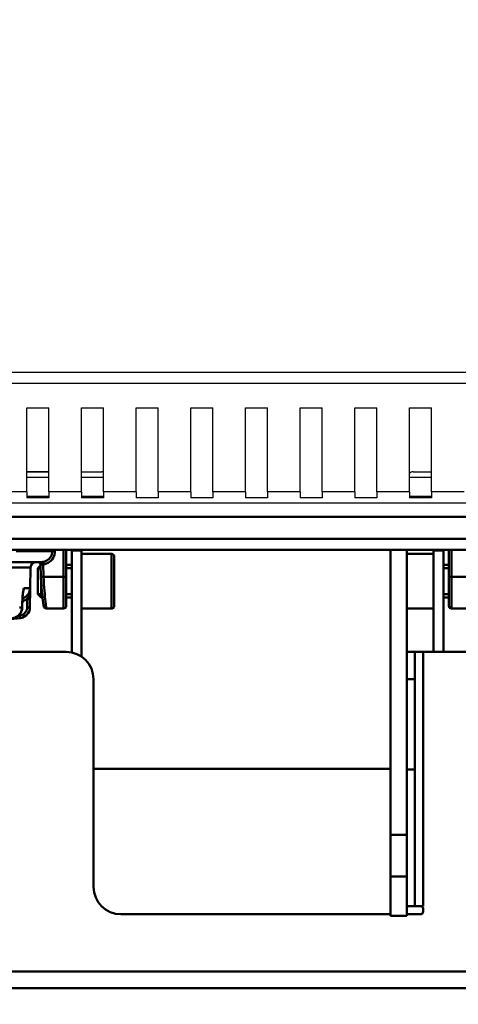
# Model space of a CAD drawing. Units: millimetres. Extents: x -2422 to 476, y -9 to 1613.
# Drawn here: x -1150 to -1069, y 110 to 290 of the extents above; entities that cross this region are included whole.
import ezdxf

# ---------------------------------------------------------------- set-up
doc = ezdxf.new("R2010")
doc.units = ezdxf.units.MM
doc.header["$LTSCALE"] = 5
doc.header["$PDMODE"] = 3
doc.header["$PDSIZE"] = 0.3125
doc.layers.get('0').update_dxf_attribs({"linetype": 'CONTINUOUS'})
doc.layers.get('Defpoints').update_dxf_attribs({"linetype": 'CONTINUOUS'})
doc.layers.add('02_ACHSEN', color=7, linetype='CONTINUOUS')
doc.layers.add('AM_0 ( Kontur 0.5 )', color=7, linetype='CONTINUOUS', lineweight=50)
doc.layers.add('AM_5 ( Bemassung)', color=3, linetype='CONTINUOUS', lineweight=25)
doc.styles.get("Standard").update_dxf_attribs({"font": 'times.ttf'})
doc.dimstyles.new('BENUTZERDEFINIERTE NORM$0', dxfattribs={"dimtxt": 3.5, "dimasz": 2.5, "dimexe": 1, "dimexo": 0, "dimgap": 1.5, "dimtad": 1, "dimdsep": 46, "dimtxsty": 'Standard', "dimcen": 0, "dimclrd": 256, "dimclre": 256, "dimclrt": 6, "dimadec": 0, "dimazin": 2, "dimtp": 0.1, "dimtm": 0.1, "dimtfac": 0.71, "dimtmove": 0, "dimatfit": 3, "dimfxl": 1, "dimlwd": -1, "dimlwe": -1, "dimarcsym": 0})

# ---------------------------------------------------------------- blocks, each defined once
blk = doc.blocks.new('*D21')
at = {"layer": 'AM_5 ( Bemassung)', "transparency": 16777216}
for p, q in [((-1920.38, 350.88), (-1920.38, -8.52)), ((-651.38, 350.88), (-651.38, -8.52)), ((-676.38, 1.48), (-1895.38, 1.48))]:
    blk.add_line(p, q, dxfattribs=at)
for points in [[(-1895.38, 5.65), (-1895.38, -2.68), (-1920.38, 1.48)], [(-676.38, 5.65), (-676.38, -2.68), (-651.38, 1.48)]]:
    blk.add_solid(points, dxfattribs=at)
at = {"layer": 'Defpoints', "color": 0, "transparency": 16777216}
for p in [(-1920.38, 350.88), (-651.38, 350.88), (-1920.38, 1.48)]:
    blk.add_point(p, dxfattribs=at)
at = {"layer": 'AM_5 ( Bemassung)', "color": 6, "transparency": 16777216, "insert": (-1259.37, 34.34), "char_height": 35, "attachment_point": 5}
blk.add_mtext('1269', dxfattribs=at)

msp = doc.modelspace()

# ---------------------------------------------------------------- linework, layer by layer
at = {"color": 9, "linetype": 'Continuous'}
msp.add_line((-1883.38479, 225.37788), (-697.38479, 225.37788), dxfattribs=at)
at = {"color": 7, "linetype": 'Continuous'}
for p, q in [((-1883.38479, 223.37788), (-697.38479, 223.37788)), ((-1148.38479, 203.47905), (-1148.38479, 218.87788)), ((-1148.38479, 218.87788), (-1144.38479, 218.87788)), ((-1144.38479, 203.47905), (-1144.38479, 218.87788)), ((-1138.38479, 203.47905), (-1138.38479, 218.87788)), ((-1138.38479, 218.87788), (-1134.38479, 218.87788)), ((-1134.38479, 203.47905), (-1134.38479, 218.87788)), ((-1128.38479, 203.47905), (-1128.38479, 218.87788)), ((-1128.38479, 218.87788), (-1124.38479, 218.87788)), ((-1124.38479, 203.47905), (-1124.38479, 218.87788)), ((-1118.38479, 203.47905), (-1118.38479, 218.87788)), ((-1118.38479, 218.87788), (-1114.38479, 218.87788)), ((-1114.38479, 203.47905), (-1114.38479, 218.87788)), ((-1108.38479, 203.47905), (-1108.38479, 218.87788)), ((-1108.38479, 218.87788), (-1104.38479, 218.87788)), ((-1104.38479, 203.47905), (-1104.38479, 218.87788)), ((-1098.38479, 203.47905), (-1098.38479, 218.87788)), ((-1098.38479, 218.87788), (-1094.38479, 218.87788)), ((-1094.38479, 203.47905), (-1094.38479, 218.87788)), ((-1088.38479, 203.47905), (-1088.38479, 218.87788)), ((-1088.38479, 218.87788), (-1084.38479, 218.87788)), ((-1084.38479, 203.47905), (-1084.38479, 218.87788)), ((-1078.38479, 203.47905), (-1078.38479, 218.87788)), ((-1078.38479, 218.87788), (-1074.38479, 218.87788)), ((-1074.38479, 203.47905), (-1074.38479, 218.87788)), ((-1148.38479, 207.1283), (-1144.38479, 207.1283)), ((-1138.38479, 207.1283), (-1134.80382, 207.1283)), ((-1134.80382, 207.1283), (-1134.78897, 207.1283)), ((-1134.78897, 207.1283), (-1134.68493, 207.1283)), ((-1134.78897, 207.1283), (-1134.68493, 207.1283)), ((-1077.68493, 207.1283), (-1074.38479, 207.1283)), ((-1148.38479, 203.47905), (-1154.38479, 203.47905)), ((-1148.38479, 203.47905), (-1148.38479, 202.37788)), ((-1144.38479, 202.37788), (-1148.38479, 202.37788)), ((-1144.38479, 203.47905), (-1144.38479, 202.37788)), ((-1138.38479, 203.47905), (-1144.38479, 203.47905)), ((-1138.38479, 203.47905), (-1138.38479, 202.37788)), ((-1134.38479, 202.37788), (-1138.38479, 202.37788)), ((-1134.38479, 203.47905), (-1134.38479, 202.37788)), ((-1128.38479, 203.47905), (-1134.38479, 203.47905)), ((-1128.38479, 203.47905), (-1128.38479, 202.37788)), ((-1124.38479, 202.37788), (-1128.38479, 202.37788)), ((-1124.38479, 203.47905), (-1124.38479, 202.37788)), ((-1118.38479, 203.47905), (-1124.38479, 203.47905)), ((-1118.38479, 203.47905), (-1118.38479, 202.37788)), ((-1114.38479, 202.37788), (-1118.38479, 202.37788)), ((-1114.38479, 203.47905), (-1114.38479, 202.37788)), ((-1108.38479, 203.47905), (-1114.38479, 203.47905)), ((-1108.38479, 203.47905), (-1108.38479, 202.37788)), ((-1104.38479, 202.37788), (-1108.38479, 202.37788)), ((-1104.38479, 203.47905), (-1104.38479, 202.37788)), ((-1098.38479, 203.47905), (-1104.38479, 203.47905)), ((-1098.38479, 203.47905), (-1098.38479, 202.37788)), ((-1094.38479, 202.37788), (-1098.38479, 202.37788)), ((-1094.38479, 203.47905), (-1094.38479, 202.37788)), ((-1088.38479, 203.47905), (-1094.38479, 203.47905)), ((-1088.38479, 203.47905), (-1088.38479, 202.37788)), ((-1084.38479, 202.37788), (-1088.38479, 202.37788)), ((-1084.38479, 203.47905), (-1084.38479, 202.37788)), ((-1078.38479, 203.47905), (-1084.38479, 203.47905)), ((-1078.38479, 203.47905), (-1078.38479, 202.37788)), ((-1074.38479, 202.37788), (-1078.38479, 202.37788)), ((-1074.38479, 203.47905), (-1074.38479, 202.37788)), ((-1068.38479, 203.47905), (-1074.38479, 203.47905)), ((-1049.32921, 201.42347), (-1193.44038, 201.42347))]:
    msp.add_line(p, q, dxfattribs=at)
at = {"color": 9, "linetype": 'Continuous'}
for points in [[(-1144.38479, 206.1283), (-1146.60035, 206.1283), (-1148.38479, 206.1283)], [(-1134.38479, 206.1283), (-1134.88585, 206.1283), (-1135.81456, 206.1283), (-1137.00179, 206.1283), (-1138.38479, 206.1283)], [(-1074.38479, 206.1283), (-1075.36805, 206.1283), (-1076.55529, 206.1283), (-1077.484, 206.1283), (-1078.15023, 206.1283), (-1078.38479, 206.1283)]]:
    msp.add_lwpolyline(points, dxfattribs=at)
at = {"color": 7, "linetype": 'Continuous'}
for points in [[(-1138.38479, 207.1283), (-1137.94872, 207.1283), (-1136.78048, 207.1283), (-1135.86663, 207.1283), (-1135.21106, 207.1283), (-1134.8166, 207.1283), (-1134.78897, 207.1283)], [(-1077.68493, 207.1283), (-1077.55325, 207.1283), (-1077.15878, 207.1283), (-1076.50321, 207.1283), (-1075.58935, 207.1283), (-1074.42112, 207.1283), (-1074.38479, 207.1283)], [(-1144.38479, 202.6283), (-1146.60864, 202.6283), (-1148.38479, 202.6283)], [(-1134.38479, 202.6283), (-1134.88666, 202.6283), (-1135.81599, 202.6283), (-1137.004, 202.6283), (-1138.38479, 202.6283)], [(-1074.38479, 202.6283), (-1075.36591, 202.6283), (-1076.55391, 202.6283), (-1077.48323, 202.6283), (-1078.14989, 202.6283), (-1078.38479, 202.6283)]]:
    msp.add_lwpolyline(points, dxfattribs=at)
for centre, start, end in [((-1134.68493, 206.1283), 72.4877609, 90), ((-1077.68493, 206.1283), 90, 134.630913)]:
    msp.add_arc(centre, 1, start, end, dxfattribs=at)
at = {"layer": '02_ACHSEN', "color": 7, "linetype": 'Continuous'}
for p, q in [((-1148.38479, 207.1983), (-1145.48147, 207.1983)), ((-1145.48147, 207.1983), (-1145.45449, 207.1983)), ((-1145.45449, 207.1983), (-1144.38479, 207.1983))]:
    msp.add_line(p, q, dxfattribs=at)
at = {"layer": 'AM_0 ( Kontur 0.5 )'}
for p, q in [((-1051.87479, 198.87788), (-1190.89479, 198.87788)), ((-1051.87479, 194.87788), (-1190.89479, 194.87788)), ((-1049.87479, 192.87788), (-1192.89479, 192.87788)), ((-1049.87479, 192.87788), (-1192.89479, 192.87788)), ((-1143.73441, 192.87788), (-1143.73813, 192.59343)), ((-1143.23876, 192.87788), (-1143.24236, 192.60212)), ((-1141.68493, 187.9189), (-1141.68492, 192.87788)), ((-1141.18493, 187.93635), (-1141.18493, 192.87788)), ((-1140.18479, 192.74506), (-1140.18479, 192.87788)), ((-1138.38479, 192.74506), (-1138.38479, 192.87788)), ((-1081.88479, 192.87788), (-1081.88479, 175.13888)), ((-1078.88479, 192.87788), (-1078.88479, 175.13888)), ((-1073.98506, 192.87788), (-1073.98506, 192.74506)), ((-1072.18506, 192.87788), (-1072.18506, 192.74506)), ((-1071.18493, 187.93635), (-1071.18493, 192.87788)), ((-1070.68493, 187.9189), (-1070.68493, 192.87788)), ((-1140.18479, 192.74506), (-1138.38479, 192.74506)), ((-1140.18479, 174.07257), (-1140.18479, 192.74506)), ((-1138.38479, 192.1283), (-1138.38479, 192.74506)), ((-1138.38479, 192.1283), (-1132.88479, 192.1283)), ((-1138.38479, 192.1283), (-1132.88479, 192.1283)), ((-1138.38479, 182.1283), (-1138.38479, 192.1283)), ((-1132.38479, 191.6283), (-1132.38479, 182.6283)), ((-1073.98506, 192.1283), (-1078.88479, 192.1283)), ((-1073.98506, 192.1283), (-1078.88479, 192.1283)), ((-1073.98506, 192.74506), (-1073.98506, 192.1283)), ((-1072.18506, 192.74506), (-1073.98506, 192.74506)), ((-1073.98506, 192.1283), (-1073.98506, 182.1283)), ((-1072.18506, 192.74506), (-1072.18506, 174.17788)), ((-1185.03131, 190.6283), (-1145.74463, 190.6283)), ((-1147.70208, 189.64575), (-1147.76846, 185.8427)), ((-1146.40631, 190.6283), (-1146.39995, 190.62764)), ((-1145.90137, 190.01173), (-1146.38479, 189.5283)), ((-1146.38479, 189.5283), (-1145.90137, 190.01173)), ((-1145.88246, 189.5283), (-1146.38479, 189.5283)), ((-1145.88246, 189.5283), (-1146.38479, 189.5283)), ((-1146.38479, 189.5283), (-1146.38479, 184.7283)), ((-1145.90669, 190.14785), (-1145.90669, 190.14785)), ((-1145.74449, 190.6283), (-1145.74463, 190.6283)), ((-1141.18493, 190.1283), (-1140.18479, 190.1283)), ((-1141.18493, 190.1283), (-1140.18479, 190.1283)), ((-1140.18479, 189.5283), (-1141.18493, 189.5283)), ((-1140.18479, 189.5283), (-1141.18493, 189.5283)), ((-1071.18493, 190.1283), (-1072.18506, 190.1283)), ((-1071.18493, 190.1283), (-1072.18506, 190.1283)), ((-1072.18506, 189.5283), (-1071.18493, 189.5283)), ((-1072.18506, 189.5283), (-1071.18493, 189.5283)), ((-1145.81948, 187.91684), (-1145.81948, 187.91684)), ((-1141.68493, 187.9189), (-1145.31987, 187.91896)), ((-1141.18493, 184.1283), (-1141.18493, 187.93635)), ((-1071.18493, 184.1283), (-1071.18493, 187.93635)), ((-1067.04999, 187.91897), (-1070.68493, 187.9189)), ((-1147.76846, 185.8427), (-1147.82985, 182.32544)), ((-1149.19473, 183.89785), (-1149.19473, 183.89785)), ((-1149.06119, 185.23143), (-1149.07436, 185.15411)), ((-1149.01903, 185.45219), (-1149.06119, 185.23143)), ((-1149.05591, 185.1509), (-1149.04148, 185.22773)), ((-1149.04148, 185.22773), (-1149.02902, 185.29413)), ((-1149.02902, 185.29413), (-1149.02289, 185.31081)), ((-1149.02289, 185.31081), (-1148.98399, 185.48348)), ((-1149.01153, 185.48923), (-1149.01903, 185.45219)), ((-1148.99147, 185.48517), (-1148.99146, 185.48521)), ((-1145.59221, 184.7283), (-1146.38479, 184.7283)), ((-1145.59221, 184.7283), (-1146.38479, 184.7283)), ((-1145.78479, 184.1283), (-1146.38479, 184.7283)), ((-1145.78479, 184.1283), (-1145.52625, 184.1283)), ((-1145.78479, 184.1283), (-1145.52625, 184.1283)), ((-1140.18479, 184.7283), (-1141.18493, 184.7283)), ((-1140.18479, 184.7283), (-1141.18493, 184.7283)), ((-1141.18493, 184.1283), (-1140.18479, 184.1283)), ((-1141.18493, 184.1283), (-1140.18479, 184.1283)), ((-1141.18493, 182.6283), (-1141.18493, 184.1283)), ((-1072.18506, 184.7283), (-1071.18493, 184.7283)), ((-1072.18506, 184.7283), (-1071.18493, 184.7283)), ((-1071.18493, 184.1283), (-1072.18506, 184.1283)), ((-1071.18493, 184.1283), (-1072.18506, 184.1283)), ((-1071.18493, 182.6283), (-1071.18493, 184.1283)), ((-1149.24914, 182.3246), (-1149.72263, 182.3246)), ((-1149.23455, 182.3207), (-1149.24914, 182.3246)), ((-1149.23455, 182.3207), (-1149.23455, 182.3207)), ((-1147.82985, 182.32547), (-1147.83852, 182.3246)), ((-1147.82985, 182.32547), (-1147.82985, 182.32547)), ((-1141.68493, 182.1283), (-1144.81626, 182.1283)), ((-1141.68493, 182.1283), (-1144.81626, 182.1283)), ((-1144.81626, 182.1283), (-1144.81626, 182.1283)), ((-1138.38479, 182.1283), (-1132.88479, 182.1283)), ((-1138.38479, 182.1283), (-1132.88479, 182.1283)), ((-1138.38479, 173.31712), (-1138.38479, 182.1283)), ((-1073.98506, 182.1283), (-1078.88479, 182.1283)), ((-1073.98506, 182.1283), (-1078.88479, 182.1283)), ((-1073.98506, 182.1283), (-1073.98506, 174.17788)), ((-1067.5536, 182.1283), (-1070.68493, 182.1283)), ((-1067.5536, 182.1283), (-1070.68493, 182.1283)), ((-1172.29776, 177.98786), (-1149.62843, 180.3705)), ((-1149.94945, 180.82207), (-1149.68064, 180.85032)), ((-1149.62051, 180.37134), (-1149.62843, 180.3705)), ((-1149.62059, 180.3719), (-1149.62838, 180.37051)), ((-1149.62838, 180.37051), (-1149.62051, 180.37134)), ((-1081.88479, 175.13888), (-1081.88479, 140.6792)), ((-1078.88479, 175.13888), (-1078.88479, 140.6792)), ((-1141.18479, 174.17788), (-1278.11819, 174.17788)), ((-1078.88479, 174.17788), (-1077.38479, 174.17788)), ((-1077.38479, 169.17788), (-1077.38479, 174.17788)), ((-1077.38479, 174.17788), (-1075.88479, 174.17788)), ((-781.18479, 174.17788), (-1075.88479, 174.17788)), ((-1075.88479, 174.17788), (-1075.88479, 127.67788)), ((-1136.18479, 169.17788), (-1136.18479, 131.16888)), ((-1078.88479, 169.17788), (-1077.38479, 169.17788)), ((-1077.38479, 152.67788), (-1077.38479, 169.17788)), ((-1081.88479, 152.79915), (-1136.18479, 152.79915)), ((-1078.88479, 152.67788), (-1077.38479, 152.67788)), ((-1077.38479, 127.67788), (-1077.38479, 152.67788)), ((-1081.88479, 140.6792), (-1081.88479, 133.07986)), ((-1081.88479, 140.6792), (-1078.88479, 140.6792)), ((-1078.88479, 140.6792), (-1078.88479, 133.07986)), ((-1081.88479, 133.07986), (-1081.88479, 125.87788)), ((-1081.88479, 133.07986), (-1078.88479, 133.07986)), ((-1078.88479, 133.07986), (-1078.88479, 127.67788)), ((-1081.88479, 126.16888), (-1131.18479, 126.16888)), ((-1078.88479, 127.67788), (-1078.88479, 125.87788)), ((-1078.88479, 127.67788), (-1077.38479, 127.67788)), ((-1077.38479, 127.67788), (-1078.88479, 127.67788)), ((-1076.38479, 126.16888), (-1078.88479, 126.16888)), ((-1077.38479, 127.67788), (-1076.38599, 127.67788)), ((-1076.38599, 127.67788), (-1076.26004, 127.67788)), ((-1075.88479, 127.67788), (-1076.26004, 127.67788)), ((-1076.26004, 127.67788), (-1075.88479, 127.67788)), ((-1075.88479, 127.17788), (-1075.88479, 126.66888)), ((-1081.88479, 125.87788), (-1078.88479, 125.87788)), ((-1285.38479, 115.67788), (-566.38479, 115.67788)), ((-1285.38479, 112.67788), (-566.38479, 112.67788))]:
    msp.add_line(p, q, dxfattribs=at)
for points in [[(-1150.34706, 192.59339), (-1148.71793, 192.59339), (-1147.2926, 192.59339), (-1146.0772, 192.59339), (-1145.07695, 192.59339), (-1144.29615, 192.59339), (-1143.73813, 192.59343)], [(-1143.73813, 192.59343), (-1143.75735, 192.3414), (-1143.80947, 192.0909), (-1143.89427, 191.8476), (-1144.01024, 191.61704), (-1144.1549, 191.40392), (-1144.32597, 191.21128), (-1144.52109, 191.04177), (-1144.73752, 190.89812), (-1144.97197, 190.78293), (-1145.21982, 190.69869), (-1145.47554, 190.64705)], [(-1143.24236, 192.60212), (-1143.26657, 192.28747), (-1143.33177, 191.97427), (-1143.43767, 191.67005), (-1143.5824, 191.38176), (-1143.76285, 191.11527), (-1143.97616, 190.87439), (-1144.21938, 190.66246), (-1144.48909, 190.48288), (-1144.78117, 190.3389), (-1145.08987, 190.23364), (-1145.40784, 190.16919)], [(-1143.73814, 192.59339), (-1143.71447, 192.59657), (-1143.67085, 192.59925), (-1143.60913, 192.60131), (-1143.53192, 192.60267), (-1143.44248, 192.60327), (-1143.34458, 192.60308), (-1143.24236, 192.60212)], [(-1132.88479, 192.1283), (-1132.88479, 192.07741), (-1132.88479, 191.92576), (-1132.88479, 191.67646), (-1132.88479, 191.33457), (-1132.88479, 190.90705), (-1132.88479, 190.4026), (-1132.88479, 189.8315), (-1132.88479, 189.20537), (-1132.88479, 188.53696), (-1132.88479, 187.83987), (-1132.88479, 187.1283), (-1132.88479, 186.41672), (-1132.88479, 185.71964), (-1132.88479, 185.05122), (-1132.88479, 184.42509), (-1132.88479, 183.85399), (-1132.88479, 183.34955), (-1132.88479, 182.92203), (-1132.88479, 182.58014), (-1132.88479, 182.33083), (-1132.88479, 182.17919), (-1132.88479, 182.1283)], [(-1147.70208, 189.64575), (-1147.8151, 189.64575), (-1148.15365, 189.64575), (-1148.71614, 189.64575), (-1149.49995, 189.64575), (-1150.50143, 189.64575), (-1151.71591, 189.64575), (-1153.13772, 189.64575), (-1154.76024, 189.64575), (-1156.5759, 189.64575), (-1158.57623, 189.64575), (-1160.75192, 189.64575), (-1163.09281, 189.64575), (-1165.58798, 189.64575), (-1168.22582, 189.64575), (-1170.99402, 189.64575), (-1173.87966, 189.64575), (-1176.86931, 189.64575), (-1179.94901, 189.64575), (-1183.10441, 189.64575), (-1186.3208, 189.64575), (-1189.58318, 189.64575), (-1192.87634, 189.64575), (-1196.18493, 189.64575)], [(-1146.40629, 190.6283), (-1147.0845, 190.6283), (-1148.11383, 190.6283), (-1149.36845, 190.6283), (-1150.84249, 190.6283), (-1152.52904, 190.6283), (-1154.42019, 190.6283), (-1156.50709, 190.6283), (-1158.77995, 190.6283), (-1161.22811, 190.6283), (-1163.84011, 190.6283), (-1166.6037, 190.6283), (-1169.50594, 190.6283), (-1172.53321, 190.6283), (-1175.67133, 190.6283), (-1178.90559, 190.6283), (-1182.22084, 190.6283), (-1185.03131, 190.6283)], [(-1146.40631, 190.6283), (-1146.30413, 190.61775), (-1146.20603, 190.58643), (-1146.11643, 190.53569), (-1146.03912, 190.46767), (-1145.97739, 190.38526), (-1145.93385, 190.29195), (-1145.91034, 190.19169), (-1145.90669, 190.14784)], [(-1145.74449, 190.6283), (-1146.2853, 190.6283), (-1146.40629, 190.6283)], [(-1146.38479, 184.7283), (-1146.38479, 184.77401), (-1146.38479, 184.90939), (-1146.38479, 185.12929), (-1146.38479, 185.43124), (-1146.38479, 185.79319), (-1146.38479, 186.20599), (-1146.38479, 186.65392), (-1146.38479, 187.1283), (-1146.38479, 187.59446), (-1146.38479, 188.04287), (-1146.38479, 188.45644), (-1146.38479, 188.82535), (-1146.38479, 189.12266), (-1146.38479, 189.344), (-1146.38479, 189.48095), (-1146.38479, 189.5283)], [(-1145.57592, 190.15131), (-1145.65212, 190.15307), (-1145.72127, 190.15414), (-1145.78165, 190.15448), (-1145.83153, 190.1541), (-1145.86953, 190.15299), (-1145.89458, 190.1512), (-1145.90599, 190.14876), (-1145.90669, 190.14785)], [(-1145.90669, 190.14784), (-1145.87904, 189.44097), (-1145.84812, 188.64974), (-1145.81948, 187.91684)], [(-1145.47554, 190.64705), (-1145.56715, 190.63659), (-1145.65672, 190.63037), (-1145.74449, 190.6283)], [(-1145.74449, 190.6283), (-1145.70802, 190.61648), (-1145.67328, 190.5816), (-1145.6419, 190.52529), (-1145.61537, 190.45022), (-1145.59494, 190.35994), (-1145.58158, 190.25871), (-1145.57592, 190.15131)], [(-1145.40784, 190.16919), (-1145.46474, 190.15824), (-1145.5207, 190.15231), (-1145.57592, 190.15131)], [(-1145.47554, 190.64705), (-1145.47319, 190.63359), (-1145.46777, 190.59756), (-1145.45954, 190.54063), (-1145.4489, 190.46549), (-1145.43632, 190.37565), (-1145.42242, 190.27532), (-1145.40783, 190.16919)], [(-1145.40784, 190.16919), (-1145.37975, 189.45133), (-1145.35069, 188.70802), (-1145.31987, 187.91896)], [(-1145.31986, 187.9189), (-1145.42408, 187.91522), (-1145.52371, 187.91247), (-1145.61438, 187.91077), (-1145.69208, 187.91019), (-1145.75341, 187.91077), (-1145.79567, 187.91247), (-1145.817, 187.91522), (-1145.81948, 187.91684)], [(-1145.81948, 187.91684), (-1145.816, 187.82956), (-1145.80982, 187.68345), (-1145.80331, 187.5396), (-1145.79651, 187.39806), (-1145.78942, 187.25889), (-1145.78207, 187.12211), (-1145.77449, 186.98774), (-1145.76669, 186.85579), (-1145.75869, 186.72628), (-1145.75051, 186.59919), (-1145.74217, 186.47455), (-1145.73369, 186.35234), (-1145.72508, 186.23258), (-1145.71637, 186.11524), (-1145.70757, 186.00033), (-1145.69869, 185.88782), (-1145.68976, 185.77769), (-1145.68078, 185.66993), (-1145.67176, 185.56451), (-1145.66272, 185.46141), (-1145.65368, 185.3606), (-1145.64464, 185.26205), (-1145.63561, 185.16574), (-1145.62661, 185.07163), (-1145.61764, 184.97973), (-1145.60872, 184.89), (-1145.59985, 184.80242), (-1145.59105, 184.71698), (-1145.58231, 184.63365), (-1145.57366, 184.55241), (-1145.5651, 184.47322), (-1145.55663, 184.39607), (-1145.54826, 184.32093), (-1145.54, 184.24777), (-1145.53185, 184.17656), (-1145.52381, 184.10728), (-1145.5159, 184.0399), (-1145.50812, 183.97439), (-1145.50047, 183.91072), (-1145.49295, 183.84887), (-1145.48557, 183.78881), (-1145.47833, 183.73051), (-1145.47123, 183.67395), (-1145.46428, 183.6191), (-1145.45748, 183.56593), (-1145.45083, 183.51441), (-1145.44432, 183.46452), (-1145.43798, 183.41622), (-1145.43178, 183.3695), (-1145.42574, 183.32433), (-1145.41986, 183.28067), (-1145.41414, 183.23851), (-1145.40857, 183.19782), (-1145.40316, 183.15859), (-1145.3979, 183.1208), (-1145.39281, 183.08442), (-1145.38788, 183.04945), (-1145.38312, 183.01586), (-1145.37851, 182.98363), (-1145.37406, 182.95274), (-1145.36978, 182.92317), (-1145.36565, 182.8949), (-1145.36168, 182.8679), (-1145.35788, 182.84216), (-1145.35423, 182.81765), (-1145.35073, 182.79434), (-1145.34739, 182.77221), (-1145.3442, 182.75124), (-1145.34115, 182.73139), (-1145.33826, 182.71265), (-1145.33551, 182.69498), (-1145.3329, 182.67838), (-1145.33043, 182.66282), (-1145.3281, 182.64827), (-1145.32591, 182.6347), (-1145.32384, 182.62205), (-1145.32189, 182.6103), (-1145.32006, 182.59938), (-1145.31833, 182.58924), (-1145.31669, 182.57979), (-1145.31512, 182.57095), (-1145.3136, 182.56258), (-1145.3121, 182.55451), (-1145.31056, 182.54651), (-1145.30889, 182.53823), (-1145.30696, 182.5291), (-1145.30447, 182.51815), (-1145.30097, 182.50411), (-1145.29557, 182.48502), (-1145.28685, 182.45879), (-1145.27322, 182.42504), (-1145.25367, 182.38589), (-1145.2279, 182.34436), (-1145.19554, 182.30243), (-1145.15691, 182.26226), (-1145.1131, 182.22592), (-1145.06429, 182.19414), (-1145.01051, 182.16757), (-1144.95199, 182.14707), (-1144.88907, 182.13363), (-1144.81626, 182.1283)], [(-1145.31987, 187.91896), (-1145.29277, 187.26461), (-1145.25891, 186.61986), (-1145.21911, 185.99247), (-1145.17455, 185.3902), (-1145.12665, 184.82052), (-1145.07703, 184.2907), (-1145.02745, 183.80743), (-1144.97968, 183.37652), (-1144.93546, 183.00316), (-1144.89643, 182.69213), (-1144.86402, 182.447), (-1144.83933, 182.27019), (-1144.82325, 182.16372), (-1144.81626, 182.1283)], [(-1141.68493, 187.9189), (-1141.58738, 187.91924), (-1141.49359, 187.92023), (-1141.40714, 187.92184), (-1141.33137, 187.92401), (-1141.26919, 187.92666), (-1141.22299, 187.92967), (-1141.19453, 187.93295), (-1141.18493, 187.93635)], [(-1141.68493, 182.1283), (-1141.68493, 182.16437), (-1141.68493, 182.27215), (-1141.68493, 182.45033), (-1141.68493, 182.69679), (-1141.68493, 183.00855), (-1141.68493, 183.38187), (-1141.68493, 183.81226), (-1141.68493, 184.29454), (-1141.68493, 184.82292), (-1141.68493, 185.39103), (-1141.68493, 185.99206), (-1141.68493, 186.61878), (-1141.68493, 187.26364), (-1141.68493, 187.9189)], [(-1071.18493, 187.93635), (-1071.17532, 187.93295), (-1071.14687, 187.92967), (-1071.10066, 187.92666), (-1071.03848, 187.92401), (-1070.96271, 187.92184), (-1070.87627, 187.92023), (-1070.78247, 187.91924), (-1070.68493, 187.9189)], [(-1070.68493, 182.1283), (-1070.68493, 182.16437), (-1070.68493, 182.27215), (-1070.68493, 182.45033), (-1070.68493, 182.69679), (-1070.68493, 183.00855), (-1070.68493, 183.38187), (-1070.68493, 183.81226), (-1070.68493, 184.29454), (-1070.68493, 184.82292), (-1070.68493, 185.39103), (-1070.68493, 185.99206), (-1070.68493, 186.61878), (-1070.68493, 187.26364), (-1070.68493, 187.9189)], [(-1147.81008, 185.84342), (-1147.83249, 185.57477), (-1147.89094, 185.31147), (-1147.9839, 185.05948), (-1148.10458, 184.83084), (-1148.24797, 184.62698), (-1148.41588, 184.44237), (-1148.60675, 184.27923), (-1148.81695, 184.14111), (-1149.043, 184.03042), (-1149.19143, 183.97957)], [(-1148.93885, 185.84341), (-1148.978, 185.65478), (-1149.01153, 185.48923)], [(-1148.99146, 185.48521), (-1148.97206, 185.58958), (-1148.93886, 185.84339)], [(-1148.98399, 185.48348), (-1148.96349, 185.57451), (-1148.93886, 185.84341)], [(-1148.93885, 185.84341), (-1148.39233, 185.84339), (-1148.01563, 185.84339), (-1147.81008, 185.84342)], [(-1147.81008, 185.84339), (-1147.82127, 185.59007), (-1147.85411, 185.32908), (-1147.90924, 185.06097)], [(-1147.80259, 185.23143), (-1147.80432, 185.45359), (-1147.80689, 185.65513), (-1147.81008, 185.84342)], [(-1145.78479, 187.17277), (-1145.78479, 186.85149), (-1145.78479, 186.30731), (-1145.78479, 185.79108), (-1145.78479, 185.32039), (-1145.78479, 184.91127), (-1145.78479, 184.57765), (-1145.78479, 184.33088), (-1145.78479, 184.17938), (-1145.78479, 184.1283)], [(-1149.20919, 183.90174), (-1149.22873, 183.12987), (-1149.24914, 182.3246)], [(-1149.23455, 182.3207), (-1149.22173, 182.82833), (-1149.20741, 183.39522), (-1149.19473, 183.89785)], [(-1149.07436, 185.15411), (-1149.11068, 184.94096), (-1149.15029, 184.66083), (-1149.17972, 184.39206), (-1149.1991, 184.13829), (-1149.20919, 183.90174)], [(-1149.20919, 183.90174), (-1149.19529, 183.89857), (-1149.19473, 183.89785)], [(-1148.3119, 183.89303), (-1148.57399, 183.72165), (-1148.8556, 183.58438), (-1149.14907, 183.48425), (-1149.20546, 183.47269)], [(-1149.19473, 183.89785), (-1149.18694, 184.09085), (-1149.16809, 184.34771), (-1149.13908, 184.61492), (-1149.09904, 184.89714), (-1149.05591, 185.15097)], [(-1149.02902, 185.29413), (-1149.02425, 185.31952), (-1148.99147, 185.48517)], [(-1148.33836, 182.31588), (-1148.32496, 183.11368), (-1148.3119, 183.89303)], [(-1147.90925, 185.06097), (-1147.99837, 184.74656), (-1148.08981, 184.48057), (-1148.17465, 184.25402), (-1148.24882, 184.06028), (-1148.3119, 183.89301)], [(-1148.3119, 183.89301), (-1148.21563, 183.89173), (-1148.12297, 183.89114), (-1148.03738, 183.89128), (-1147.96206, 183.89214), (-1147.89984, 183.89368), (-1147.85304, 183.89585), (-1147.82341, 183.89857), (-1147.81207, 183.90173)], [(-1147.83852, 182.3246), (-1147.82513, 183.1224), (-1147.81207, 183.90174)], [(-1147.81207, 183.90174), (-1147.80846, 184.13829), (-1147.80538, 184.39206), (-1147.8031, 184.66082), (-1147.80203, 184.94095), (-1147.80259, 185.23143)], [(-1150.99014, 180.3707), (-1150.76248, 180.4095), (-1150.48148, 180.49829), (-1150.21604, 180.62949), (-1149.97231, 180.80024), (-1149.75596, 181.00677), (-1149.57202, 181.24446), (-1149.42485, 181.5079), (-1149.31794, 181.79099), (-1149.25382, 182.08717), (-1149.23455, 182.3207)], [(-1149.24914, 182.3246), (-1149.27615, 182.03621), (-1149.34312, 181.75468), (-1149.44864, 181.48581), (-1149.59047, 181.23527), (-1149.76566, 181.00828), (-1149.97053, 180.8096), (-1150.20078, 180.6434), (-1150.45161, 180.51312), (-1150.6429, 180.44729)], [(-1149.68064, 180.85032), (-1149.46719, 180.88851), (-1149.2612, 180.9572), (-1149.06729, 181.05492), (-1148.88954, 181.17962), (-1148.73166, 181.32869), (-1148.59699, 181.49901), (-1148.48836, 181.687), (-1148.40801, 181.88872), (-1148.35766, 182.09995), (-1148.33836, 182.31588)], [(-1149.62843, 180.3705), (-1149.34341, 180.42153), (-1149.06888, 180.51312), (-1148.81044, 180.6434), (-1148.57355, 180.8096), (-1148.36314, 181.00828), (-1148.18362, 181.23527), (-1148.03876, 181.48581), (-1147.93159, 181.75468), (-1147.86438, 182.03621), (-1147.83852, 182.3246)], [(-1148.33836, 182.31588), (-1148.22847, 182.31446), (-1148.12396, 182.31397), (-1148.02993, 182.31442), (-1147.95099, 182.3158), (-1147.891, 182.31804), (-1147.85289, 182.32102), (-1147.83852, 182.3246)], [(-1145.31554, 182.61085), (-1145.31559, 182.61085), (-1145.31595, 182.61085)], [(-1145.3151, 182.57086), (-1145.31359, 182.56249), (-1145.31208, 182.55441), (-1145.31054, 182.54641), (-1145.30887, 182.53811)], [(-1145.30887, 182.53811), (-1145.30692, 182.52895), (-1145.30441, 182.51792), (-1145.30086, 182.50372), (-1145.29536, 182.48434), (-1145.28645, 182.45769), (-1145.27271, 182.4239), (-1145.2531, 182.38486), (-1145.22732, 182.34353), (-1145.19506, 182.30188), (-1145.15658, 182.26195), (-1145.11284, 182.22573), (-1145.06406, 182.19401), (-1145.0103, 182.16748), (-1144.95179, 182.14702), (-1144.88889, 182.1336), (-1144.81626, 182.1283)], [(-1149.68064, 180.85032), (-1149.66926, 180.74256), (-1149.65842, 180.64081), (-1149.64865, 180.54994), (-1149.64041, 180.47431), (-1149.6341, 180.41756), (-1149.63002, 180.38239), (-1149.62838, 180.37051)]]:
    msp.add_lwpolyline(points, dxfattribs=at)
for centre, radius, start, end in [((-1132.88479, 191.6283), 0.5, 69.9713193, 90), ((-1132.88479, 191.6283), 0.5, 70.028763, 90), ((-1132.88479, 191.6283), 0.5, 64.971237, 70.028763), ((-1132.88479, 191.6283), 0.5, 65.0286807, 69.9713193), ((-1132.88479, 191.6283), 0.5, 45, 65.0286807), ((-1132.88479, 191.6283), 0.5, 45, 64.971237), ((-1132.88479, 191.6283), 0.5, 24.9713193, 45), ((-1132.88479, 191.6283), 0.5, 25.028763, 45), ((-1132.88479, 191.6283), 0.5, 19.971237, 25.028763), ((-1132.88479, 191.6283), 0.5, 20.0286807, 24.9713193), ((-1132.88479, 191.6283), 0.5, 0, 20.0286807), ((-1132.88479, 191.6283), 0.5, 0, 19.971237), ((-1146.70223, 189.6283), 1, 90, 179), ((-1149.82955, 182.36038), 2, 276, 359), ((-1141.68493, 182.6283), 0.5, 270, 0), ((-1132.88479, 182.6283), 0.5, 270, 290.0286807), ((-1132.88479, 182.6283), 0.5, 270, 289.971237), ((-1132.88479, 182.6283), 0.5, 289.971237, 295.028763), ((-1132.88479, 182.6283), 0.5, 290.0286807, 294.9713193), ((-1132.88479, 182.6283), 0.5, 294.9713193, 335.0286807), ((-1132.88479, 182.6283), 0.5, 295.028763, 334.971237), ((-1132.88479, 182.6283), 0.5, 334.971237, 340.028763), ((-1132.88479, 182.6283), 0.5, 335.0286807, 339.9713193), ((-1132.88479, 182.6283), 0.5, 339.9713193, 0), ((-1132.88479, 182.6283), 0.5, 340.028763, 0), ((-1070.68493, 182.6283), 0.5, 180, 270), ((-1141.18479, 169.17788), 5, 0, 90), ((-1131.18479, 131.16888), 5, 180, 270), ((-1076.38479, 126.66888), 0.5, 270, 0), ((-1076.38479, 127.17788), 0.5, 73.6363636, 81.8181818), ((-1076.38479, 127.17788), 0.5, 0, 73.6363636)]:
    msp.add_arc(centre, radius, start, end, dxfattribs=at)

# ---------------------------------------------------------------- dimensions: what is measured, and where the dimension line sits
at = {"layer": 'AM_5 ( Bemassung)'}
dim = msp.add_linear_dim(base=(-1920.38479, 1.48303), p1=(-651.38479, 350.87788), p2=(-1920.38479, 350.87788), angle=180, dimstyle='BENUTZERDEFINIERTE NORM$0', override={"dimscale": 10}, dxfattribs=at)
dim.commit()
dim.dimension.update_dxf_attribs({"geometry": '*D21', "text_midpoint": (-1259.36828, 1.48303), "dimtype": 160})

doc.saveas('drawing.dxf')
